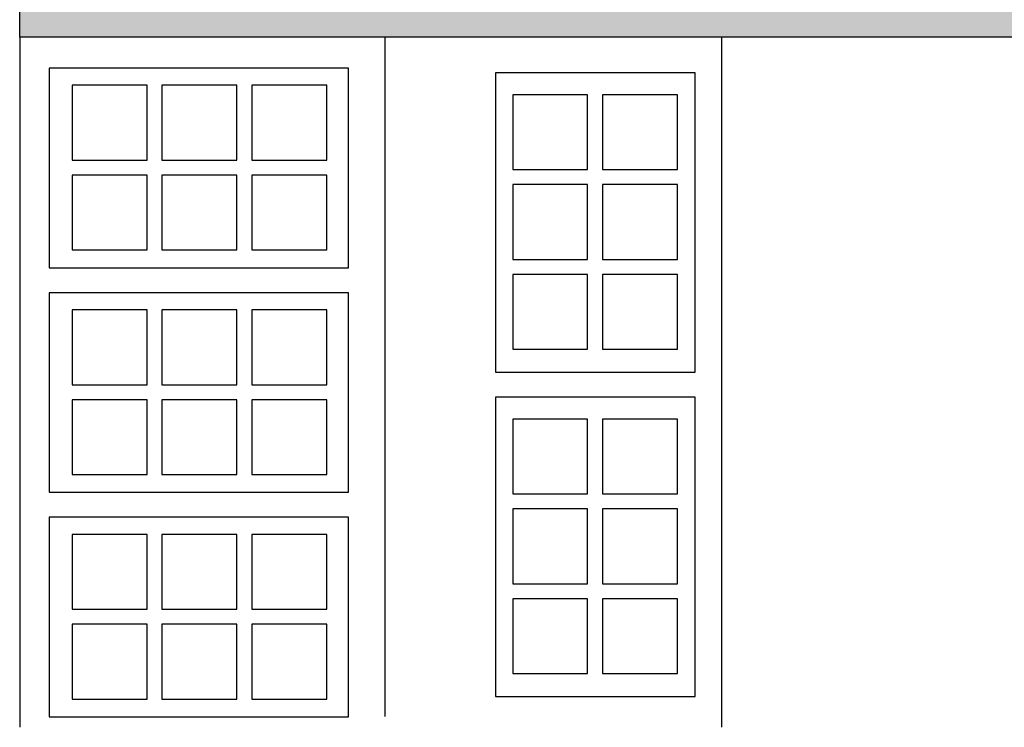
# Model space of a CAD drawing. Extents: x 139 to 1932, y -600 to -33.
# Drawn here: x 184 to 579, y -600 to -316 of the extents above; entities that cross this region are included whole.
import ezdxf

# ---------------------------------------------------------------- set-up
doc = ezdxf.new("R2010")
doc.units = 0
doc.header["$LTSCALE"] = 65.395
doc.layers.get('0').update_dxf_attribs({"linetype": 'CONTINUOUS'})
doc.linetypes.add('AISLAMIENTO', pattern='A,0.0001,-0.1,[134,ltypeshp.shx,S=0.1,R=0,X=-0.1,Y=0],-0.2,[134,ltypeshp.shx,S=0.1,R=180,X=0.1,Y=0],-0.1', length=0.4001)

msp = doc.modelspace()

# ---------------------------------------------------------------- hatches: boundary and pattern name
h = msp.add_hatch()
h.set_pattern_fill('AR-CONC', color=0, scale=0.25, style=0)
h.paths.add_polyline_path([(183.95, -160.69), (1886.62, -160.69), (1886.62, -323.19), (183.95, -323.19)])

# ---------------------------------------------------------------- linework, layer by layer
at = {"color": 0}
for p, q in [((183.95, -323.19), (183.95, -599.84)), ((465.18, -323.15), (465.18, -599.8)), ((183.95, -599.84), (183.95, -599.84))]:
    msp.add_line(p, q, dxfattribs=at)
at = {"color": 0, "linetype": 'AISLAMIENTO', "ltscale": 0.5}
msp.add_line((330.29, -323.37), (330.29, -595.52), dxfattribs=at)
at = {"color": 0}
for points in [[(183.95, -160.69), (1886.62, -160.69), (1886.62, -323.19), (183.95, -323.19)], [(195.73, -335.63), (195.73, -415.63), (315.73, -415.63), (315.73, -335.63)], [(374.67, -457.55), (454.67, -457.55), (454.67, -337.55), (374.67, -337.55)], [(204.99, -342.51), (204.99, -372.51), (234.99, -372.51), (234.99, -342.51)], [(240.99, -342.51), (240.99, -372.51), (270.99, -372.51), (270.99, -342.51)], [(276.99, -342.51), (276.99, -372.51), (306.99, -372.51), (306.99, -342.51)], [(381.55, -376.29), (411.55, -376.29), (411.55, -346.29), (381.55, -346.29)], [(417.55, -376.29), (447.55, -376.29), (447.55, -346.29), (417.55, -346.29)], [(204.99, -378.51), (204.99, -408.51), (234.99, -408.51), (234.99, -378.51)], [(240.99, -378.51), (240.99, -408.51), (270.99, -408.51), (270.99, -378.51)], [(276.99, -378.51), (276.99, -408.51), (306.99, -408.51), (306.99, -378.51)], [(381.55, -412.29), (411.55, -412.29), (411.55, -382.29), (381.55, -382.29)], [(417.55, -412.29), (447.55, -412.29), (447.55, -382.29), (417.55, -382.29)], [(381.55, -448.29), (411.55, -448.29), (411.55, -418.29), (381.55, -418.29)], [(417.55, -448.29), (447.55, -448.29), (447.55, -418.29), (417.55, -418.29)], [(195.73, -425.63), (195.73, -505.63), (315.73, -505.63), (315.73, -425.63)], [(204.99, -432.51), (204.99, -462.51), (234.99, -462.51), (234.99, -432.51)], [(240.99, -432.51), (240.99, -462.51), (270.99, -462.51), (270.99, -432.51)], [(276.99, -432.51), (276.99, -462.51), (306.99, -462.51), (306.99, -432.51)], [(204.99, -468.51), (204.99, -498.51), (234.99, -498.51), (234.99, -468.51)], [(240.99, -468.51), (240.99, -498.51), (270.99, -498.51), (270.99, -468.51)], [(276.99, -468.51), (276.99, -498.51), (306.99, -498.51), (306.99, -468.51)], [(374.67, -587.55), (454.67, -587.55), (454.67, -467.55), (374.67, -467.55)], [(381.55, -506.29), (411.55, -506.29), (411.55, -476.29), (381.55, -476.29)], [(417.55, -506.29), (447.55, -506.29), (447.55, -476.29), (417.55, -476.29)], [(381.55, -542.29), (411.55, -542.29), (411.55, -512.29), (381.55, -512.29)], [(417.55, -542.29), (447.55, -542.29), (447.55, -512.29), (417.55, -512.29)], [(195.73, -515.63), (195.73, -595.63), (315.73, -595.63), (315.73, -515.63)], [(204.99, -522.51), (204.99, -552.51), (234.99, -552.51), (234.99, -522.51)], [(240.99, -522.51), (240.99, -552.51), (270.99, -552.51), (270.99, -522.51)], [(276.99, -522.51), (276.99, -552.51), (306.99, -552.51), (306.99, -522.51)], [(381.55, -578.29), (411.55, -578.29), (411.55, -548.29), (381.55, -548.29)], [(417.55, -578.29), (447.55, -578.29), (447.55, -548.29), (417.55, -548.29)], [(204.99, -558.51), (204.99, -588.51), (234.99, -588.51), (234.99, -558.51)], [(240.99, -558.51), (240.99, -588.51), (270.99, -588.51), (270.99, -558.51)], [(276.99, -558.51), (276.99, -588.51), (306.99, -588.51), (306.99, -558.51)]]:
    msp.add_lwpolyline(points, close=True, dxfattribs=at)

doc.saveas('drawing.dxf')
